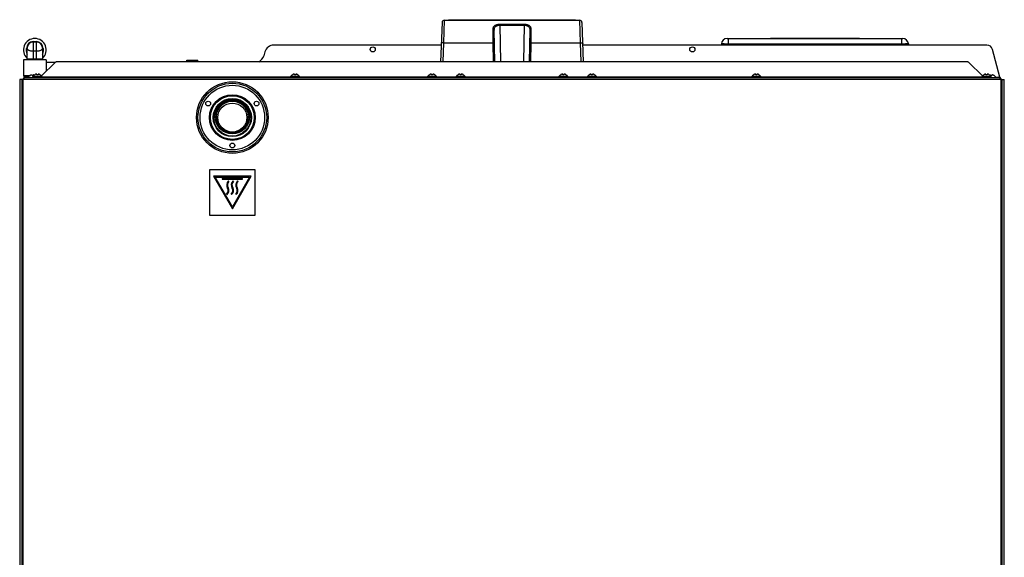
# Model space of a CAD drawing. Units: millimetres. Extents: x -1538 to 3509, y -1646 to 2016.
# Drawn here: x -213 to 650, y -1174 to -703 of the extents above; entities that cross this region are included whole.
import ezdxf

# ---------------------------------------------------------------- set-up
doc = ezdxf.new("R2010")
doc.units = ezdxf.units.MM
doc.header["$LTSCALE"] = 23.1
doc.layers.get('0').update_dxf_attribs({"linetype": 'CONTINUOUS'})

msp = doc.modelspace()

# ---------------------------------------------------------------- linework, layer by layer
at = {"linetype": 'Continuous'}
for p, q in [((157.21, -705.59), (156.01, -739.97)), ((159.21, -703.66), (158.57, -723.4)), ((159.21, -703.66), (277.86, -703.66)), ((162.85, -703.16), (162.85, -703.66)), ((162.85, -703.16), (274.22, -703.16)), ((207.86, -707.13), (207.86, -708)), ((207.86, -707.13), (229.21, -707.13)), ((229.21, -707.13), (229.21, -708)), ((274.22, -703.16), (274.22, -703.66)), ((278.5, -723.4), (277.86, -703.66)), ((281.06, -739.97), (279.86, -705.59)), ((202.13, -723.4), (201.93, -711.56)), ((203.42, -739.97), (202.93, -712.28)), ((207.86, -708), (208.42, -739.97)), ((207.86, -708), (229.21, -708)), ((229.21, -708), (228.65, -739.97)), ((234.13, -712.28), (233.65, -739.97)), ((235.13, -711.56), (234.93, -723.4)), ((-200.82, -722.36), (-200.82, -738.31)), ((-200.82, -722.36), (-198.22, -722.36)), ((-198.22, -722.86), (-200.82, -722.86)), ((-198.22, -722.36), (-198.22, -738.31)), ((158.57, -723.4), (157.99, -739.97)), ((158.57, -723.4), (202.13, -723.4)), ((202.42, -739.97), (202.13, -723.4)), ((234.93, -723.4), (234.65, -739.97)), ((234.93, -723.4), (278.5, -723.4)), ((279.08, -739.97), (278.5, -723.4)), ((401.96, -724.32), (401.89, -725.46)), ((406.95, -719.66), (560.82, -719.66)), ((407.95, -724.32), (407.87, -725.46)), ((407.95, -719.66), (407.95, -724.32)), ((407.95, -724.32), (559.82, -724.32)), ((444.88, -719.66), (444.88, -719.36)), ((444.88, -719.36), (522.88, -719.36)), ((522.88, -719.66), (522.88, -719.36)), ((559.82, -719.66), (559.82, -724.32)), ((559.82, -724.32), (559.9, -725.46)), ((565.8, -724.32), (565.88, -725.46)), ((-206.82, -730.96), (-206.82, -728.36)), ((-206.32, -728.36), (-206.82, -728.36)), ((-206.32, -730.96), (-206.82, -730.96)), ((-206.32, -737.81), (-206.32, -728.36)), ((-198.22, -730.86), (-200.82, -730.86)), ((-192.72, -728.36), (-192.72, -737.81)), ((-192.72, -728.36), (-192.22, -728.36)), ((-192.72, -730.96), (-192.22, -730.96)), ((-192.22, -728.36), (-192.22, -730.96)), ((2.04, -731.39), (1.14, -734.73)), ((156.52, -725.46), (9.76, -725.46)), ((634.61, -725.46), (280.55, -725.46)), ((646, -753.66), (639.44, -729.17)), ((-209.52, -738.31), (-209.52, -751.96)), ((-189.52, -738.31), (-209.52, -738.31)), ((-192.72, -737.81), (-206.32, -737.81)), ((-193.74, -752.41), (-181.74, -740.82)), ((-189.52, -738.31), (-189.52, -748.33)), ((-181.57, -740.66), (-189.52, -740.66)), ((616.69, -739.97), (-179.62, -739.97)), ((-66.36, -739.97), (-66.36, -738.66)), ((-66.36, -738.66), (-56.57, -738.66)), ((-61.47, -739.97), (-61.47, -738.66)), ((-56.57, -739.97), (-56.57, -738.66)), ((630.81, -752.41), (618.81, -740.82)), ((-212.77, -755.66), (-212.77, -1516.86)), ((-209.97, -755.66), (-212.77, -755.66)), ((-210.97, -755.66), (-210.97, -1435.98)), ((-209.97, -755.66), (-209.97, -1434.42)), ((647.03, -755.66), (-209.97, -755.66)), ((-209.52, -751.96), (-203.29, -751.96)), ((-209.47, -754.98), (-209.47, -754.66)), ((-209.47, -754.66), (-209.22, -754.66)), ((-209.02, -752.46), (-204.17, -752.46)), ((-208.93, -753.66), (-208.61, -752.46)), ((-208.93, -753.66), (-208.52, -753.66)), ((-208.52, -754.03), (-208.52, -752.96)), ((-208.52, -752.96), (-204.72, -752.96)), ((-208.02, -752.96), (-208.02, -752.46)), ((-207.97, -753.86), (645.03, -753.86)), ((-203.77, -752.22), (-203.77, -752.19)), ((-201.97, -752.22), (-201.97, -751.67)), ((-201.97, -751.96), (-200.97, -751.96)), ((-201.22, -753.46), (-201.22, -753.26)), ((-193.22, -753.26), (-201.22, -753.26)), ((-193.22, -753.46), (-201.22, -753.46)), ((-193.27, -753.06), (-201.16, -753.06)), ((-200.97, -751.67), (-200.97, -752.22)), ((-199.52, -751.42), (-199.52, -751.39)), ((-197.72, -751.42), (-197.72, -750.87)), ((-196.72, -750.87), (-196.72, -751.42)), ((-194.92, -751.39), (-194.92, -751.42)), ((-194.19, -751.96), (-193.28, -751.96)), ((-193.24, -753.12), (24.56, -753.12)), ((-193.22, -753.46), (-193.22, -753.26)), ((24.53, -753.46), (24.53, -753.26)), ((32.53, -753.26), (24.53, -753.26)), ((32.53, -753.46), (24.53, -753.46)), ((32.48, -753.06), (24.59, -753.06)), ((26.23, -751.42), (26.23, -751.39)), ((28.03, -751.42), (28.03, -750.87)), ((29.03, -750.87), (29.03, -751.42)), ((30.83, -751.39), (30.83, -751.42)), ((32.51, -753.12), (144.56, -753.12)), ((32.53, -753.46), (32.53, -753.26)), ((144.53, -753.46), (144.53, -753.26)), ((152.53, -753.26), (144.53, -753.26)), ((152.53, -753.46), (144.53, -753.46)), ((152.48, -753.06), (144.59, -753.06)), ((146.23, -751.42), (146.23, -751.39)), ((148.03, -751.42), (148.03, -750.87)), ((149.03, -750.87), (149.03, -751.42)), ((150.83, -751.39), (150.83, -751.42)), ((152.51, -753.12), (169.56, -753.12)), ((152.53, -753.46), (152.53, -753.26)), ((169.53, -753.46), (169.53, -753.26)), ((177.53, -753.26), (169.53, -753.26)), ((177.53, -753.46), (169.53, -753.46)), ((177.48, -753.06), (169.59, -753.06)), ((171.23, -751.42), (171.23, -751.39)), ((173.03, -751.42), (173.03, -750.87)), ((174.03, -750.87), (174.03, -751.42)), ((175.83, -751.39), (175.83, -751.42)), ((177.51, -753.12), (259.56, -753.12)), ((177.53, -753.46), (177.53, -753.26)), ((259.53, -753.46), (259.53, -753.26)), ((267.53, -753.26), (259.53, -753.26)), ((267.53, -753.46), (259.53, -753.46)), ((267.48, -753.06), (259.59, -753.06)), ((261.23, -751.42), (261.23, -751.39)), ((263.03, -751.42), (263.03, -750.87)), ((264.03, -750.87), (264.03, -751.42)), ((265.83, -751.39), (265.83, -751.42)), ((267.51, -753.12), (284.56, -753.12)), ((267.53, -753.46), (267.53, -753.26)), ((284.53, -753.46), (284.53, -753.26)), ((292.53, -753.26), (284.53, -753.26)), ((292.53, -753.46), (284.53, -753.46)), ((292.48, -753.06), (284.59, -753.06)), ((286.23, -751.42), (286.23, -751.39)), ((288.03, -751.42), (288.03, -750.87)), ((289.03, -750.87), (289.03, -751.42)), ((290.83, -751.39), (290.83, -751.42)), ((292.51, -753.12), (428.56, -753.12)), ((292.53, -753.46), (292.53, -753.26)), ((428.53, -753.46), (428.53, -753.26)), ((436.53, -753.26), (428.53, -753.26)), ((436.53, -753.46), (428.53, -753.46)), ((436.48, -753.06), (428.59, -753.06)), ((430.23, -751.42), (430.23, -751.39)), ((432.03, -751.42), (432.03, -750.87)), ((433.03, -750.87), (433.03, -751.42)), ((434.83, -751.39), (434.83, -751.42)), ((436.51, -753.12), (630.31, -753.12)), ((436.53, -753.46), (436.53, -753.26)), ((638.28, -753.26), (630.28, -753.26)), ((630.28, -753.46), (630.28, -753.26)), ((638.28, -753.46), (630.28, -753.46)), ((638.23, -753.06), (630.34, -753.06)), ((631.98, -751.42), (631.98, -751.39)), ((633.78, -751.42), (633.78, -750.87)), ((634.78, -750.87), (634.78, -751.42)), ((636.58, -751.39), (636.58, -751.42)), ((638.03, -752.22), (638.03, -751.67)), ((638.28, -753.46), (638.28, -753.26)), ((639.03, -751.67), (639.03, -752.22)), ((640.83, -752.19), (640.83, -752.22)), ((642.34, -753.66), (646, -753.66)), ((646.28, -754.66), (646.53, -754.66)), ((646.53, -754.98), (646.53, -754.66)), ((647.03, -755.66), (649.83, -755.66)), ((647.03, -1432.26), (647.03, -755.66)), ((648.03, -1516.86), (648.03, -755.66)), ((649.83, -1516.86), (649.83, -755.66)), ((-46.47, -834.66), (-46.47, -874.66)), ((-6.47, -834.66), (-46.47, -834.66)), ((-6.47, -874.66), (-6.47, -834.66)), ((-42.97, -840.37), (-26.47, -868.95)), ((-9.97, -840.37), (-42.97, -840.37)), ((-26.47, -867.35), (-41.58, -841.17)), ((-41.58, -841.17), (-11.35, -841.17)), ((-35.47, -842.37), (-35.47, -842.97)), ((-17.47, -842.37), (-35.47, -842.37)), ((-35.47, -842.97), (-17.47, -842.97)), ((-29.47, -844.91), (-29.88, -844.47)), ((-26.47, -868.95), (-9.97, -840.37)), ((-11.35, -841.17), (-26.47, -867.35)), ((-25.47, -844.91), (-25.88, -844.47)), ((-21.47, -844.91), (-21.88, -844.47)), ((-17.47, -842.97), (-17.47, -842.37)), ((-31.47, -856.01), (-31.08, -856.47)), ((-27.47, -856.01), (-27.08, -856.47)), ((-23.47, -856.01), (-23.08, -856.47)), ((-46.47, -874.66), (-6.47, -874.66))]:
    msp.add_line(p, q, dxfattribs=at)
for centre, radius in [((96.53, -729.21), 2.25), ((376.53, -729.21), 2.25), ((-26.47, -788.96), 31.39), ((-26.47, -788.96), 30.09), ((-26.47, -788.96), 28.3), ((-47.68, -776.71), 2.1), ((-26.47, -788.96), 20), ((-26.47, -788.96), 19.17), ((-26.47, -788.96), 16.73), ((-26.47, -788.96), 16.25), ((-26.47, -788.36), 15), ((-26.47, -788.36), 14), ((-26.47, -788.96), 12.7), ((-5.25, -776.71), 2.1), ((-26.47, -813.46), 2.1)]:
    msp.add_circle(centre, radius, dxfattribs=at)
for centre, radius, start, end in [((159.21, -705.66), 2, 89.99999, 177.99964), ((277.86, -705.66), 2, 2.00163, 90.00006), ((-199.52, -729.66), 10, 313.01103, 226.98897), ((-200.82, -728.36), 6, 90, 180), ((-200.82, -728.36), 5.5, 90, 180), ((-198.22, -728.36), 6, 0, 90), ((-198.22, -728.36), 5.5, 0, 90), ((406.95, -724.66), 5, 90, 176.07729), ((560.82, -724.66), 5, 3.92271, 90), ((-200.82, -730.96), 6, 180, 203.40055), ((-198.22, -730.96), 6, 336.59945, 360), ((9.76, -733.46), 8, 90, 165), ((634.61, -730.46), 5, 15, 90), ((-206.82, -737.81), 0.5, 270, 360), ((-192.22, -737.81), 0.5, 180, 270), ((-6.59, -732.66), 8, 293.98201, 345), ((-209.67, -757.26), 1.8, 95.23995, 117.1139), ((-209.02, -751.96), 0.5, 180, 270), ((-201.27, -756.28), 4.8, 121.37271, 149.69882), ((-201.27, -756.28), 4.8, 121.37271, 149.69882), ((-201.28, -756.27), 4.75, 118.9687, 121.53408), ((-201.28, -756.27), 4.75, 118.00738, 118.96837), ((-201.28, -756.26), 4.75, 116.68125, 118.00741), ((-201.28, -756.26), 4.74, 115.54022, 116.6812), ((-201.29, -756.26), 4.74, 114.57218, 115.5402), ((-201.29, -756.25), 4.73, 113.31747, 114.5722), ((-201.29, -756.25), 4.73, 112.54738, 113.31738), ((-201.29, -756.24), 4.72, 111.00254, 112.54756), ((-201.3, -756.24), 4.72, 110.5181, 111.00225), ((-201.3, -756.22), 4.7, 108.46559, 110.51874), ((-201.31, -756.21), 4.68, 107.37727, 108.46505), ((-201.31, -756.19), 4.67, 106.39488, 107.37721), ((-201.32, -756.16), 4.64, 104.31758, 106.39637), ((-202.21, -753.66), 2.01, 95.2585, 97.27409), ((-202.21, -753.64), 1.98, 94.6009, 95.25576), ((-202.21, -753.62), 1.97, 93.21665, 94.6016), ((-202.22, -753.61), 1.96, 92.37652, 93.21587), ((-202.22, -753.61), 1.95, 91.15446, 92.37669), ((-202.22, -753.6), 1.95, 90.19954, 91.15407), ((-202.22, -753.6), 1.95, 89.07411, 90.19949), ((-202.22, -753.61), 1.95, 88.00369, 89.07382), ((-202.22, -753.61), 1.96, 86.97715, 88.00366), ((-202.22, -753.62), 1.97, 85.71404, 86.97664), ((-202.22, -753.63), 1.98, 84.86274, 85.71439), ((-202.22, -753.66), 2.01, 82.72561, 84.85983), ((-201.47, -755.96), 3.78, 82.39527, 97.60473), ((-200.82, -753.26), 0.4, 149.69882, 180), ((-200.82, -753.46), 0.4, 180, 270), ((-197.02, -755.48), 4.8, 121.37271, 149.69882), ((-197.02, -755.48), 4.8, 121.37271, 149.69882), ((-200.71, -753.66), 2.01, 95.14015, 97.27441), ((-200.71, -753.63), 1.98, 94.28565, 95.13722), ((-200.71, -753.62), 1.97, 93.0233, 94.28602), ((-200.72, -753.61), 1.96, 91.99641, 93.02279), ((-200.72, -753.61), 1.95, 90.92611, 91.99638), ((-200.72, -753.6), 1.95, 88.84587, 90.92582), ((-200.72, -753.61), 1.96, 87.62337, 88.84548), ((-200.72, -753.61), 1.96, 86.78409, 87.62352), ((-200.72, -753.62), 1.97, 85.39843, 86.78331), ((-200.72, -753.64), 1.98, 84.74422, 85.39912), ((-200.72, -753.66), 2.01, 82.72591, 84.7415), ((-201.61, -756.16), 4.64, 73.60363, 75.68242), ((-201.62, -756.19), 4.67, 72.62279, 73.60512), ((-201.63, -756.21), 4.68, 71.53495, 72.62273), ((-201.63, -756.22), 4.7, 70.50126, 71.53504), ((-197.03, -755.47), 4.75, 118.9687, 121.53408), ((-197.03, -755.47), 4.75, 118.00738, 118.96837), ((-197.03, -755.46), 4.75, 116.68125, 118.00741), ((-197.03, -755.46), 4.74, 115.54022, 116.6812), ((-197.04, -755.46), 4.74, 114.57218, 115.5402), ((-197.04, -755.45), 4.73, 113.31747, 114.5722), ((-197.04, -755.45), 4.73, 112.54738, 113.31738), ((-197.04, -755.44), 4.72, 111.00254, 112.54756), ((-197.05, -755.44), 4.72, 110.5181, 111.00225), ((-197.05, -755.42), 4.7, 108.46559, 110.51874), ((-197.06, -755.41), 4.68, 107.37727, 108.46505), ((-197.06, -755.39), 4.67, 106.39488, 107.37721), ((-197.07, -755.36), 4.64, 104.31758, 106.39637), ((-197.96, -752.86), 2.01, 95.2585, 97.27409), ((-197.96, -752.84), 1.98, 94.6009, 95.25576), ((-197.96, -752.82), 1.97, 93.21665, 94.6016), ((-197.97, -752.81), 1.96, 92.37652, 93.21587), ((-197.97, -752.81), 1.95, 91.15446, 92.37669), ((-197.97, -752.8), 1.95, 90.19954, 91.15407), ((-197.97, -752.8), 1.95, 89.07411, 90.19949), ((-197.97, -752.81), 1.95, 88.00369, 89.07382), ((-197.97, -752.81), 1.96, 86.97715, 88.00366), ((-197.97, -752.82), 1.97, 85.71404, 86.97664), ((-197.97, -752.83), 1.98, 84.86274, 85.71439), ((-197.97, -752.86), 2.01, 82.72561, 84.85983), ((-197.22, -755.16), 3.78, 82.39527, 97.60473), ((-196.46, -752.86), 2.01, 95.14015, 97.27441), ((-196.46, -752.83), 1.98, 94.28565, 95.13722), ((-196.46, -752.82), 1.97, 93.0233, 94.28602), ((-196.47, -752.81), 1.96, 91.99641, 93.02279), ((-196.47, -752.81), 1.95, 90.92611, 91.99638), ((-196.47, -752.8), 1.95, 88.84587, 90.92582), ((-196.47, -752.81), 1.96, 87.62337, 88.84548), ((-196.47, -752.81), 1.96, 86.78409, 87.62352), ((-196.47, -752.82), 1.97, 85.39843, 86.78331), ((-196.47, -752.84), 1.98, 84.74422, 85.39912), ((-196.47, -752.86), 2.01, 82.72591, 84.7415), ((-197.36, -755.36), 4.64, 73.60363, 75.68242), ((-197.37, -755.39), 4.67, 72.62279, 73.60512), ((-197.38, -755.41), 4.68, 71.53495, 72.62273), ((-197.38, -755.42), 4.7, 69.48126, 71.53441), ((-197.39, -755.44), 4.72, 68.99775, 69.4819), ((-197.39, -755.44), 4.72, 67.45244, 68.99746), ((-197.39, -755.45), 4.73, 66.68262, 67.45262), ((-197.39, -755.45), 4.73, 65.4278, 66.68253), ((-197.4, -755.46), 4.74, 64.45979, 65.42782), ((-197.4, -755.46), 4.74, 63.3188, 64.45978), ((-197.4, -755.46), 4.75, 61.99259, 63.31875), ((-197.4, -755.47), 4.75, 61.03163, 61.99262), ((-197.4, -755.47), 4.75, 58.46592, 61.0313), ((-197.41, -755.48), 4.8, 30.30118, 58.62729), ((-197.41, -755.48), 4.8, 30.30118, 58.62729), ((-193.62, -753.46), 0.4, 270, 360), ((-193.62, -753.26), 0.4, 0, 30.30118), ((24.93, -753.26), 0.4, 149.69882, 180), ((24.93, -753.46), 0.4, 180, 270), ((28.73, -755.48), 4.8, 121.37271, 149.69882), ((28.73, -755.48), 4.8, 121.37271, 149.69882), ((28.72, -755.47), 4.75, 118.9687, 121.53408), ((28.72, -755.47), 4.75, 118.00738, 118.96837), ((28.72, -755.46), 4.75, 116.68125, 118.00741), ((28.72, -755.46), 4.74, 115.54022, 116.6812), ((28.71, -755.46), 4.74, 114.57218, 115.5402), ((28.71, -755.45), 4.73, 113.31747, 114.5722), ((28.71, -755.45), 4.73, 112.54738, 113.31738), ((28.71, -755.44), 4.72, 111.00254, 112.54756), ((28.7, -755.44), 4.72, 110.5181, 111.00225), ((28.7, -755.42), 4.7, 108.46559, 110.51874), ((28.69, -755.41), 4.68, 107.37727, 108.46505), ((28.69, -755.39), 4.67, 106.39488, 107.37721), ((28.68, -755.36), 4.64, 104.31758, 106.39637), ((27.79, -752.86), 2.01, 95.2585, 97.27409), ((27.79, -752.84), 1.98, 94.6009, 95.25576), ((27.79, -752.82), 1.97, 93.21665, 94.6016), ((27.78, -752.81), 1.96, 92.37652, 93.21587), ((27.78, -752.81), 1.95, 91.15446, 92.37669), ((27.78, -752.8), 1.95, 90.19954, 91.15407), ((27.78, -752.8), 1.95, 89.07411, 90.19949), ((27.78, -752.81), 1.95, 88.00369, 89.07382), ((27.78, -752.81), 1.96, 86.97715, 88.00366), ((27.78, -752.82), 1.97, 85.71404, 86.97664), ((27.78, -752.83), 1.98, 84.86274, 85.71439), ((27.78, -752.86), 2.01, 82.72561, 84.85983), ((28.53, -755.16), 3.78, 82.39527, 97.60473), ((29.29, -752.86), 2.01, 95.14015, 97.27441), ((29.29, -752.83), 1.98, 94.28565, 95.13722), ((29.29, -752.82), 1.97, 93.0233, 94.28602), ((29.28, -752.81), 1.96, 91.99641, 93.02279), ((29.28, -752.81), 1.95, 90.92611, 91.99638), ((29.28, -752.8), 1.95, 88.84587, 90.92582), ((29.28, -752.81), 1.96, 87.62337, 88.84548), ((29.28, -752.81), 1.96, 86.78409, 87.62352), ((29.28, -752.82), 1.97, 85.39843, 86.78331), ((29.28, -752.84), 1.98, 84.74422, 85.39912), ((29.28, -752.86), 2.01, 82.72591, 84.7415), ((28.39, -755.36), 4.64, 73.60363, 75.68242), ((28.38, -755.39), 4.67, 72.62279, 73.60512), ((28.37, -755.41), 4.68, 71.53495, 72.62273), ((28.37, -755.42), 4.7, 69.48126, 71.53441), ((28.36, -755.44), 4.72, 68.99775, 69.4819), ((28.36, -755.44), 4.72, 67.45244, 68.99746), ((28.36, -755.45), 4.73, 66.68262, 67.45262), ((28.36, -755.45), 4.73, 65.4278, 66.68253), ((28.35, -755.46), 4.74, 64.45979, 65.42782), ((28.35, -755.46), 4.74, 63.3188, 64.45978), ((28.35, -755.46), 4.75, 61.99259, 63.31875), ((28.35, -755.47), 4.75, 61.03163, 61.99262), ((28.35, -755.47), 4.75, 58.46592, 61.0313), ((28.34, -755.48), 4.8, 30.30118, 58.62729), ((28.34, -755.48), 4.8, 30.30118, 58.62729), ((32.13, -753.46), 0.4, 270, 360), ((32.13, -753.26), 0.4, 0, 30.30118), ((144.93, -753.26), 0.4, 149.69882, 180), ((144.93, -753.46), 0.4, 180, 270), ((148.73, -755.48), 4.8, 121.37271, 149.69882), ((148.73, -755.48), 4.8, 121.37271, 149.69882), ((148.72, -755.47), 4.75, 118.9687, 121.53408), ((148.72, -755.47), 4.75, 118.00738, 118.96837), ((148.72, -755.46), 4.75, 116.68125, 118.00741), ((148.72, -755.46), 4.74, 115.54022, 116.6812), ((148.71, -755.46), 4.74, 114.57218, 115.5402), ((148.71, -755.45), 4.73, 113.31747, 114.5722), ((148.71, -755.45), 4.73, 112.54738, 113.31738), ((148.71, -755.44), 4.72, 111.00254, 112.54756), ((148.7, -755.44), 4.72, 110.5181, 111.00225), ((148.7, -755.42), 4.7, 108.46559, 110.51874), ((148.69, -755.41), 4.68, 107.37727, 108.46505), ((148.69, -755.39), 4.67, 106.39488, 107.37721), ((148.68, -755.36), 4.64, 104.31758, 106.39637), ((147.79, -752.86), 2.01, 95.2585, 97.27409), ((147.79, -752.84), 1.98, 94.6009, 95.25576), ((147.79, -752.82), 1.97, 93.21665, 94.6016), ((147.78, -752.81), 1.96, 92.37652, 93.21587), ((147.78, -752.81), 1.95, 91.15446, 92.37669), ((147.78, -752.8), 1.95, 90.19954, 91.15407), ((147.78, -752.8), 1.95, 89.07411, 90.19949), ((147.78, -752.81), 1.95, 88.00369, 89.07382), ((147.78, -752.81), 1.96, 86.97715, 88.00366), ((147.78, -752.82), 1.97, 85.71404, 86.97664), ((147.78, -752.83), 1.98, 84.86274, 85.71439), ((147.78, -752.86), 2.01, 82.72561, 84.85983), ((148.53, -755.16), 3.78, 82.39527, 97.60473), ((149.29, -752.86), 2.01, 95.14015, 97.27441), ((149.29, -752.83), 1.98, 94.28565, 95.13722), ((149.29, -752.82), 1.97, 93.0233, 94.28602), ((149.28, -752.81), 1.96, 91.99641, 93.02279), ((149.28, -752.81), 1.95, 90.92611, 91.99638), ((149.28, -752.8), 1.95, 88.84587, 90.92582), ((149.28, -752.81), 1.96, 87.62337, 88.84548), ((149.28, -752.81), 1.96, 86.78409, 87.62352), ((149.28, -752.82), 1.97, 85.39843, 86.78331), ((149.28, -752.84), 1.98, 84.74422, 85.39912), ((149.28, -752.86), 2.01, 82.72591, 84.7415), ((148.39, -755.36), 4.64, 73.60363, 75.68242), ((148.38, -755.39), 4.67, 72.62279, 73.60512), ((148.37, -755.41), 4.68, 71.53495, 72.62273), ((148.37, -755.42), 4.7, 69.48126, 71.53441), ((148.36, -755.44), 4.72, 68.99775, 69.4819), ((148.36, -755.44), 4.72, 67.45244, 68.99746), ((148.36, -755.45), 4.73, 66.68262, 67.45262), ((148.36, -755.45), 4.73, 65.4278, 66.68253), ((148.35, -755.46), 4.74, 64.45979, 65.42782), ((148.35, -755.46), 4.74, 63.3188, 64.45978), ((148.35, -755.46), 4.75, 61.99259, 63.31875), ((148.35, -755.47), 4.75, 61.03163, 61.99262), ((148.35, -755.47), 4.75, 58.46592, 61.0313), ((148.34, -755.48), 4.8, 30.30118, 58.62729), ((148.34, -755.48), 4.8, 30.30118, 58.62729), ((152.13, -753.46), 0.4, 270, 360), ((152.13, -753.26), 0.4, 0, 30.30118), ((169.93, -753.26), 0.4, 149.69882, 180), ((169.93, -753.46), 0.4, 180, 270), ((173.73, -755.48), 4.8, 121.37271, 149.69882), ((173.73, -755.48), 4.8, 121.37271, 149.69882), ((173.72, -755.47), 4.75, 118.9687, 121.53408), ((173.72, -755.47), 4.75, 118.00738, 118.96837), ((173.72, -755.46), 4.75, 116.68125, 118.00741), ((173.72, -755.46), 4.74, 115.54022, 116.6812), ((173.71, -755.46), 4.74, 114.57218, 115.5402), ((173.71, -755.45), 4.73, 113.31747, 114.5722), ((173.71, -755.45), 4.73, 112.54738, 113.31738), ((173.71, -755.44), 4.72, 111.00254, 112.54756), ((173.7, -755.44), 4.72, 110.5181, 111.00225), ((173.7, -755.42), 4.7, 108.46559, 110.51874), ((173.69, -755.41), 4.68, 107.37727, 108.46505), ((173.69, -755.39), 4.67, 106.39488, 107.37721), ((173.68, -755.36), 4.64, 104.31758, 106.39637), ((172.79, -752.86), 2.01, 95.2585, 97.27409), ((172.79, -752.84), 1.98, 94.6009, 95.25576), ((172.79, -752.82), 1.97, 93.21665, 94.6016), ((172.78, -752.81), 1.96, 92.37652, 93.21587), ((172.78, -752.81), 1.95, 91.15446, 92.37669), ((172.78, -752.8), 1.95, 90.19954, 91.15407), ((172.78, -752.8), 1.95, 89.07411, 90.19949), ((172.78, -752.81), 1.95, 88.00369, 89.07382), ((172.78, -752.81), 1.96, 86.97715, 88.00366), ((172.78, -752.82), 1.97, 85.71404, 86.97664), ((172.78, -752.83), 1.98, 84.86274, 85.71439), ((172.78, -752.86), 2.01, 82.72561, 84.85983), ((173.53, -755.16), 3.78, 82.39527, 97.60473), ((174.29, -752.86), 2.01, 95.14015, 97.27441), ((174.29, -752.83), 1.98, 94.28565, 95.13722), ((174.29, -752.82), 1.97, 93.0233, 94.28602), ((174.28, -752.81), 1.96, 91.99641, 93.02279), ((174.28, -752.81), 1.95, 90.92611, 91.99638), ((174.28, -752.8), 1.95, 88.84587, 90.92582), ((174.28, -752.81), 1.96, 87.62337, 88.84548), ((174.28, -752.81), 1.96, 86.78409, 87.62352), ((174.28, -752.82), 1.97, 85.39843, 86.78331), ((174.28, -752.84), 1.98, 84.74422, 85.39912), ((174.28, -752.86), 2.01, 82.72591, 84.7415), ((173.39, -755.36), 4.64, 73.60363, 75.68242), ((173.38, -755.39), 4.67, 72.62279, 73.60512), ((173.37, -755.41), 4.68, 71.53495, 72.62273), ((173.37, -755.42), 4.7, 69.48126, 71.53441), ((173.36, -755.44), 4.72, 68.99775, 69.4819), ((173.36, -755.44), 4.72, 67.45244, 68.99746), ((173.36, -755.45), 4.73, 66.68262, 67.45262), ((173.36, -755.45), 4.73, 65.4278, 66.68253), ((173.35, -755.46), 4.74, 64.45979, 65.42782), ((173.35, -755.46), 4.74, 63.3188, 64.45978), ((173.35, -755.46), 4.75, 61.99259, 63.31875), ((173.35, -755.47), 4.75, 61.03163, 61.99262), ((173.35, -755.47), 4.75, 58.46592, 61.0313), ((173.34, -755.48), 4.8, 30.30118, 58.62729), ((173.34, -755.48), 4.8, 30.30118, 58.62729), ((177.13, -753.46), 0.4, 270, 360), ((177.13, -753.26), 0.4, 0, 30.30118), ((259.93, -753.26), 0.4, 149.69882, 180), ((259.93, -753.46), 0.4, 180, 270), ((263.73, -755.48), 4.8, 121.37271, 149.69882), ((263.73, -755.48), 4.8, 121.37271, 149.69882), ((263.72, -755.47), 4.75, 118.9687, 121.53408), ((263.72, -755.47), 4.75, 118.00738, 118.96837), ((263.72, -755.46), 4.75, 116.68125, 118.00741), ((263.72, -755.46), 4.74, 115.54022, 116.6812), ((263.71, -755.46), 4.74, 114.57218, 115.5402), ((263.71, -755.45), 4.73, 113.31747, 114.5722), ((263.71, -755.45), 4.73, 112.54738, 113.31738), ((263.71, -755.44), 4.72, 111.00254, 112.54756), ((263.7, -755.44), 4.72, 110.5181, 111.00225), ((263.7, -755.42), 4.7, 108.46559, 110.51874), ((263.69, -755.41), 4.68, 107.37727, 108.46505), ((263.69, -755.39), 4.67, 106.39488, 107.37721), ((263.68, -755.36), 4.64, 104.31758, 106.39637), ((262.79, -752.86), 2.01, 95.2585, 97.27409), ((262.79, -752.84), 1.98, 94.6009, 95.25576), ((262.79, -752.82), 1.97, 93.21665, 94.6016), ((262.78, -752.81), 1.96, 92.37652, 93.21587), ((262.78, -752.81), 1.95, 91.15446, 92.37669), ((262.78, -752.8), 1.95, 90.19954, 91.15407), ((262.78, -752.8), 1.95, 89.07411, 90.19949), ((262.78, -752.81), 1.95, 88.00369, 89.07382), ((262.78, -752.81), 1.96, 86.97715, 88.00366), ((262.78, -752.82), 1.97, 85.71404, 86.97664), ((262.78, -752.83), 1.98, 84.86274, 85.71439), ((262.78, -752.86), 2.01, 82.72561, 84.85983), ((263.53, -755.16), 3.78, 82.39527, 97.60473), ((264.29, -752.86), 2.01, 95.14015, 97.27441), ((264.29, -752.83), 1.98, 94.28565, 95.13722), ((264.29, -752.82), 1.97, 93.0233, 94.28602), ((264.28, -752.81), 1.96, 91.99641, 93.02279), ((264.28, -752.81), 1.95, 90.92611, 91.99638), ((264.28, -752.8), 1.95, 88.84587, 90.92582), ((264.28, -752.81), 1.96, 87.62337, 88.84548), ((264.28, -752.81), 1.96, 86.78409, 87.62352), ((264.28, -752.82), 1.97, 85.39843, 86.78331), ((264.28, -752.84), 1.98, 84.74422, 85.39912), ((264.28, -752.86), 2.01, 82.72591, 84.7415), ((263.39, -755.36), 4.64, 73.60363, 75.68242), ((263.38, -755.39), 4.67, 72.62279, 73.60512), ((263.37, -755.41), 4.68, 71.53495, 72.62273), ((263.37, -755.42), 4.7, 69.48126, 71.53441), ((263.36, -755.44), 4.72, 68.99775, 69.4819), ((263.36, -755.44), 4.72, 67.45244, 68.99746), ((263.36, -755.45), 4.73, 66.68262, 67.45262), ((263.36, -755.45), 4.73, 65.4278, 66.68253), ((263.35, -755.46), 4.74, 64.45979, 65.42782), ((263.35, -755.46), 4.74, 63.3188, 64.45978), ((263.35, -755.46), 4.75, 61.99259, 63.31875), ((263.35, -755.47), 4.75, 61.03163, 61.99262), ((263.35, -755.47), 4.75, 58.46592, 61.0313), ((263.34, -755.48), 4.8, 30.30118, 58.62729), ((263.34, -755.48), 4.8, 30.30118, 58.62729), ((267.13, -753.46), 0.4, 270, 360), ((267.13, -753.26), 0.4, 0, 30.30118), ((284.93, -753.26), 0.4, 149.69882, 180), ((284.93, -753.46), 0.4, 180, 270), ((288.73, -755.48), 4.8, 121.37271, 149.69882), ((288.73, -755.48), 4.8, 121.37271, 149.69882), ((288.72, -755.47), 4.75, 118.9687, 121.53408), ((288.72, -755.47), 4.75, 118.00738, 118.96837), ((288.72, -755.46), 4.75, 116.68125, 118.00741), ((288.72, -755.46), 4.74, 115.54022, 116.6812), ((288.71, -755.46), 4.74, 114.57218, 115.5402), ((288.71, -755.45), 4.73, 113.31747, 114.5722), ((288.71, -755.45), 4.73, 112.54738, 113.31738), ((288.71, -755.44), 4.72, 111.00254, 112.54756), ((288.7, -755.44), 4.72, 110.5181, 111.00225), ((288.7, -755.42), 4.7, 108.46559, 110.51874), ((288.69, -755.41), 4.68, 107.37727, 108.46505), ((288.69, -755.39), 4.67, 106.39488, 107.37721), ((288.68, -755.36), 4.64, 104.31758, 106.39637), ((287.79, -752.86), 2.01, 95.2585, 97.27409), ((287.79, -752.84), 1.98, 94.6009, 95.25576), ((287.79, -752.82), 1.97, 93.21665, 94.6016), ((287.78, -752.81), 1.96, 92.37652, 93.21587), ((287.78, -752.81), 1.95, 91.15446, 92.37669), ((287.78, -752.8), 1.95, 90.19954, 91.15407), ((287.78, -752.8), 1.95, 89.07411, 90.19949), ((287.78, -752.81), 1.95, 88.00369, 89.07382), ((287.78, -752.81), 1.96, 86.97715, 88.00366), ((287.78, -752.82), 1.97, 85.71404, 86.97664), ((287.78, -752.83), 1.98, 84.86274, 85.71439), ((287.78, -752.86), 2.01, 82.72561, 84.85983), ((288.53, -755.16), 3.78, 82.39527, 97.60473), ((289.29, -752.86), 2.01, 95.14015, 97.27441), ((289.29, -752.83), 1.98, 94.28565, 95.13722), ((289.29, -752.82), 1.97, 93.0233, 94.28602), ((289.28, -752.81), 1.96, 91.99641, 93.02279), ((289.28, -752.81), 1.95, 90.92611, 91.99638), ((289.28, -752.8), 1.95, 88.84587, 90.92582), ((289.28, -752.81), 1.96, 87.62337, 88.84548), ((289.28, -752.81), 1.96, 86.78409, 87.62352), ((289.28, -752.82), 1.97, 85.39843, 86.78331), ((289.28, -752.84), 1.98, 84.74422, 85.39912), ((289.28, -752.86), 2.01, 82.72591, 84.7415), ((288.39, -755.36), 4.64, 73.60363, 75.68242), ((288.38, -755.39), 4.67, 72.62279, 73.60512), ((288.37, -755.41), 4.68, 71.53495, 72.62273), ((288.37, -755.42), 4.7, 69.48126, 71.53441), ((288.36, -755.44), 4.72, 68.99775, 69.4819), ((288.36, -755.44), 4.72, 67.45244, 68.99746), ((288.36, -755.45), 4.73, 66.68262, 67.45262), ((288.36, -755.45), 4.73, 65.4278, 66.68253), ((288.35, -755.46), 4.74, 64.45979, 65.42782), ((288.35, -755.46), 4.74, 63.3188, 64.45978), ((288.35, -755.46), 4.75, 61.99259, 63.31875), ((288.35, -755.47), 4.75, 61.03163, 61.99262), ((288.35, -755.47), 4.75, 58.46592, 61.0313), ((288.34, -755.48), 4.8, 30.30118, 58.62729), ((288.34, -755.48), 4.8, 30.30118, 58.62729), ((292.13, -753.46), 0.4, 270, 360), ((292.13, -753.26), 0.4, 0, 30.30118), ((428.93, -753.26), 0.4, 149.69882, 180), ((428.93, -753.46), 0.4, 180, 270), ((432.73, -755.48), 4.8, 121.37271, 149.69882), ((432.73, -755.48), 4.8, 121.37271, 149.69882), ((432.72, -755.47), 4.75, 118.9687, 121.53408), ((432.72, -755.47), 4.75, 118.00738, 118.96837), ((432.72, -755.46), 4.75, 116.68125, 118.00741), ((432.72, -755.46), 4.74, 115.54022, 116.6812), ((432.71, -755.46), 4.74, 114.57218, 115.5402), ((432.71, -755.45), 4.73, 113.31747, 114.5722), ((432.71, -755.45), 4.73, 112.54738, 113.31738), ((432.71, -755.44), 4.72, 111.00254, 112.54756), ((432.7, -755.44), 4.72, 110.5181, 111.00225), ((432.7, -755.42), 4.7, 108.46559, 110.51874), ((432.69, -755.41), 4.68, 107.37727, 108.46505), ((432.69, -755.39), 4.67, 106.39488, 107.37721), ((432.68, -755.36), 4.64, 104.31758, 106.39637), ((431.79, -752.86), 2.01, 95.2585, 97.27409), ((431.79, -752.84), 1.98, 94.6009, 95.25576), ((431.79, -752.82), 1.97, 93.21665, 94.6016), ((431.78, -752.81), 1.96, 92.37652, 93.21587), ((431.78, -752.81), 1.95, 91.15446, 92.37669), ((431.78, -752.8), 1.95, 90.19954, 91.15407), ((431.78, -752.8), 1.95, 89.07411, 90.19949), ((431.78, -752.81), 1.95, 88.00369, 89.07382), ((431.78, -752.81), 1.96, 86.97715, 88.00366), ((431.78, -752.82), 1.97, 85.71404, 86.97664), ((431.78, -752.83), 1.98, 84.86274, 85.71439), ((431.78, -752.86), 2.01, 82.72561, 84.85983), ((432.53, -755.16), 3.78, 82.39527, 97.60473), ((433.29, -752.86), 2.01, 95.14015, 97.27441), ((433.29, -752.83), 1.98, 94.28565, 95.13722), ((433.29, -752.82), 1.97, 93.0233, 94.28602), ((433.28, -752.81), 1.96, 91.99641, 93.02279), ((433.28, -752.81), 1.95, 90.92611, 91.99638), ((433.28, -752.8), 1.95, 88.84587, 90.92582), ((433.28, -752.81), 1.96, 87.62337, 88.84548), ((433.28, -752.81), 1.96, 86.78409, 87.62352), ((433.28, -752.82), 1.97, 85.39843, 86.78331), ((433.28, -752.84), 1.98, 84.74422, 85.39912), ((433.28, -752.86), 2.01, 82.72591, 84.7415), ((432.39, -755.36), 4.64, 73.60363, 75.68242), ((432.38, -755.39), 4.67, 72.62279, 73.60512), ((432.37, -755.41), 4.68, 71.53495, 72.62273), ((432.37, -755.42), 4.7, 69.48126, 71.53441), ((432.36, -755.44), 4.72, 68.99775, 69.4819), ((432.36, -755.44), 4.72, 67.45244, 68.99746), ((432.36, -755.45), 4.73, 66.68262, 67.45262), ((432.36, -755.45), 4.73, 65.4278, 66.68253), ((432.35, -755.46), 4.74, 64.45979, 65.42782), ((432.35, -755.46), 4.74, 63.3188, 64.45978), ((432.35, -755.46), 4.75, 61.99259, 63.31875), ((432.35, -755.47), 4.75, 61.03163, 61.99262), ((432.35, -755.47), 4.75, 58.46592, 61.0313), ((432.34, -755.48), 4.8, 30.30118, 58.62729), ((432.34, -755.48), 4.8, 30.30118, 58.62729), ((436.13, -753.46), 0.4, 270, 360), ((436.13, -753.26), 0.4, 0, 30.30118), ((630.68, -753.26), 0.4, 149.69882, 180), ((630.68, -753.46), 0.4, 180, 270), ((634.48, -755.48), 4.8, 121.37271, 149.69882), ((634.48, -755.48), 4.8, 121.37271, 149.69882), ((634.47, -755.47), 4.75, 118.9687, 121.53408), ((634.47, -755.47), 4.75, 118.00738, 118.96837), ((634.47, -755.46), 4.75, 116.68125, 118.00741), ((634.47, -755.46), 4.74, 115.54022, 116.6812), ((634.46, -755.46), 4.74, 114.57218, 115.5402), ((634.46, -755.45), 4.73, 113.31747, 114.5722), ((634.46, -755.45), 4.73, 112.54738, 113.31738), ((634.46, -755.44), 4.72, 111.00254, 112.54756), ((634.45, -755.44), 4.72, 110.5181, 111.00225), ((634.45, -755.42), 4.7, 108.46559, 110.51874), ((634.44, -755.41), 4.68, 107.37727, 108.46505), ((634.44, -755.39), 4.67, 106.39488, 107.37721), ((634.43, -755.36), 4.64, 104.31758, 106.39637), ((633.54, -752.86), 2.01, 95.2585, 97.27409), ((633.54, -752.84), 1.98, 94.6009, 95.25576), ((633.54, -752.82), 1.97, 93.21665, 94.6016), ((633.53, -752.81), 1.96, 92.37652, 93.21587), ((633.53, -752.81), 1.95, 91.15446, 92.37669), ((633.53, -752.8), 1.95, 90.19954, 91.15407), ((633.53, -752.8), 1.95, 89.07411, 90.19949), ((633.53, -752.81), 1.95, 88.00369, 89.07382), ((633.53, -752.81), 1.96, 86.97715, 88.00366), ((633.53, -752.82), 1.97, 85.71404, 86.97664), ((633.53, -752.83), 1.98, 84.86274, 85.71439), ((633.53, -752.86), 2.01, 82.72561, 84.85983), ((634.28, -755.16), 3.78, 82.39527, 97.60473), ((635.04, -752.86), 2.01, 95.14015, 97.27441), ((635.04, -752.83), 1.98, 94.28565, 95.13722), ((635.04, -752.82), 1.97, 93.0233, 94.28602), ((635.03, -752.81), 1.96, 91.99641, 93.02279), ((635.03, -752.81), 1.95, 90.92611, 91.99638), ((635.03, -752.8), 1.95, 88.84587, 90.92582), ((635.03, -752.81), 1.96, 87.62337, 88.84548), ((635.03, -752.81), 1.96, 86.78409, 87.62352), ((635.03, -752.82), 1.97, 85.39843, 86.78331), ((635.03, -752.84), 1.98, 84.74422, 85.39912), ((635.03, -752.86), 2.01, 82.72591, 84.7415), ((634.14, -755.36), 4.64, 73.60363, 75.68242), ((634.13, -755.39), 4.67, 72.62279, 73.60512), ((634.12, -755.41), 4.68, 71.53495, 72.62273), ((634.12, -755.42), 4.7, 69.48126, 71.53441), ((634.11, -755.44), 4.72, 68.99775, 69.4819), ((634.11, -755.44), 4.72, 67.45244, 68.99746), ((634.11, -755.45), 4.73, 66.68262, 67.45262), ((634.11, -755.45), 4.73, 65.4278, 66.68253), ((634.1, -755.46), 4.74, 64.45979, 65.42782), ((634.1, -755.46), 4.74, 63.3188, 64.45978), ((634.1, -755.46), 4.75, 61.99259, 63.31875), ((634.1, -755.47), 4.75, 61.03163, 61.99262), ((634.1, -755.47), 4.75, 58.46592, 61.0313), ((634.09, -755.48), 4.8, 30.30118, 58.62729), ((634.09, -755.48), 4.8, 30.30118, 58.62729), ((638.7, -756.22), 4.7, 108.46496, 109.49876), ((638.69, -756.21), 4.68, 107.37727, 108.46505), ((638.69, -756.19), 4.67, 106.39488, 107.37721), ((638.68, -756.16), 4.64, 104.31758, 106.39637), ((637.79, -753.66), 2.01, 95.2585, 97.27409), ((637.79, -753.64), 1.98, 94.6009, 95.25576), ((637.79, -753.62), 1.97, 93.21665, 94.6016), ((637.78, -753.61), 1.96, 92.37652, 93.21587), ((637.78, -753.61), 1.95, 91.15446, 92.37669), ((637.78, -753.6), 1.95, 90.19954, 91.15407), ((637.78, -753.6), 1.95, 89.07411, 90.19949), ((637.78, -753.61), 1.95, 88.00369, 89.07382), ((637.78, -753.61), 1.96, 86.97715, 88.00366), ((637.88, -753.46), 0.4, 270, 360), ((637.78, -753.62), 1.97, 85.71404, 86.97664), ((637.78, -753.63), 1.98, 84.86274, 85.71439), ((637.78, -753.66), 2.01, 82.72561, 84.85983), ((638.53, -755.96), 3.78, 82.39527, 97.60473), ((637.88, -753.26), 0.4, 0, 30.30118), ((639.29, -753.66), 2.01, 95.14015, 97.27441), ((639.29, -753.63), 1.98, 94.28565, 95.13722), ((639.29, -753.62), 1.97, 93.0233, 94.28602), ((639.28, -753.61), 1.96, 91.99641, 93.02279), ((639.28, -753.61), 1.95, 90.92611, 91.99638), ((639.28, -753.6), 1.95, 88.84587, 90.92582), ((639.28, -753.61), 1.96, 87.62337, 88.84548), ((639.28, -753.61), 1.96, 86.78409, 87.62352), ((639.28, -753.62), 1.97, 85.39843, 86.78331), ((639.28, -753.64), 1.98, 84.74422, 85.39912), ((639.28, -753.66), 2.01, 82.72591, 84.7415), ((638.39, -756.16), 4.64, 73.60363, 75.68242), ((638.38, -756.19), 4.67, 72.62279, 73.60512), ((638.37, -756.21), 4.68, 71.53495, 72.62273), ((638.37, -756.22), 4.7, 69.48126, 71.53441), ((638.36, -756.24), 4.72, 68.99775, 69.4819), ((638.36, -756.24), 4.72, 67.45244, 68.99746), ((638.36, -756.25), 4.73, 66.68262, 67.45262), ((638.36, -756.25), 4.73, 65.4278, 66.68253), ((638.35, -756.26), 4.74, 64.45979, 65.42782), ((638.35, -756.26), 4.74, 63.3188, 64.45978), ((638.35, -756.26), 4.75, 61.99259, 63.31875), ((638.35, -756.27), 4.75, 61.03163, 61.99262), ((638.35, -756.27), 4.75, 58.46592, 61.0313), ((638.34, -756.28), 4.8, 30.30118, 58.62729), ((638.34, -756.28), 4.8, 30.30118, 58.62729), ((646.73, -757.26), 1.8, 62.8861, 84.76005), ((-26.47, -788.96), 16.25, 359.99974, 179.93203), ((-26.47, -788.96), 14.2, 20.22831, 159.77169), ((-26.35, -848.18), 5.12, 133.65404, 212.31187), ((-26.35, -848.18), 4.52, 133.65404, 212.31187), ((-22.35, -848.18), 5.12, 133.65404, 212.31187), ((-22.35, -848.18), 4.52, 133.65404, 212.31187), ((-18.35, -848.18), 5.12, 133.65404, 212.31187), ((-18.35, -848.18), 4.52, 133.65404, 212.31187), ((-33.99, -853.01), 3.92, 310.00885, 32.31187), ((-33.99, -853.01), 4.52, 310.00885, 32.31187), ((-29.99, -853.01), 3.92, 310.00885, 32.31187), ((-29.99, -853.01), 4.52, 310.00885, 32.31187), ((-25.99, -853.01), 3.92, 310.00885, 32.31187), ((-25.99, -853.01), 4.52, 310.00885, 32.31187)]:
    msp.add_arc(centre, radius, start, end, dxfattribs=at)
for points, knots in [([(201.93, -711.56), (201.93, -711.26), (201.97, -710.67), (202.2, -709.82), (202.64, -709.04), (203.32, -708.36), (204.21, -707.82), (205.3, -707.42), (206.54, -707.18), (207.41, -707.13), (207.86, -707.13)], [0, 0, 0, 0, 0.106868, 0.210416, 0.314715, 0.425503, 0.548486, 0.686794, 0.839197, 1, 1, 1, 1]), ([(229.21, -707.13), (229.66, -707.13), (230.53, -707.18), (231.77, -707.42), (232.86, -707.82), (233.75, -708.36), (234.42, -709.04), (234.87, -709.82), (235.1, -710.67), (235.14, -711.26), (235.13, -711.56)], [0, 0, 0, 0, 0.160787, 0.313175, 0.451484, 0.574472, 0.685266, 0.789573, 0.893127, 1, 1, 1, 1]), ([(201.93, -711.56), (202.06, -711.56), (202.31, -711.59), (202.64, -711.74), (202.87, -711.97), (202.93, -712.18), (202.93, -712.28)], [0, 0, 0, 0, 0.283786, 0.548859, 0.785527, 1, 1, 1, 1]), ([(202.93, -712.28), (202.93, -712), (202.96, -711.45), (203.14, -710.64), (203.48, -709.89), (204.02, -709.23), (204.76, -708.69), (205.68, -708.29), (206.73, -708.05), (207.48, -707.99), (207.86, -708)], [0, 0, 0, 0, 0.11297, 0.222474, 0.331142, 0.443395, 0.564594, 0.698638, 0.845392, 1, 1, 1, 1]), ([(229.21, -708), (229.59, -707.99), (230.34, -708.05), (231.39, -708.29), (232.31, -708.69), (233.05, -709.23), (233.59, -709.89), (233.93, -710.64), (234.11, -711.45), (234.14, -712), (234.13, -712.28)], [0, 0, 0, 0, 0.154591, 0.301329, 0.435371, 0.556577, 0.668839, 0.777515, 0.887025, 1, 1, 1, 1]), ([(235.13, -711.56), (235.01, -711.56), (234.76, -711.59), (234.43, -711.74), (234.2, -711.97), (234.14, -712.18), (234.13, -712.28)], [0, 0, 0, 0, 0.283785, 0.548858, 0.785527, 1, 1, 1, 1]), ([(158.57, -723.4), (158.32, -723.4), (157.94, -723.41), (157.48, -723.48), (157.18, -723.55), (156.93, -723.64), (156.74, -723.75), (156.61, -723.87), (156.57, -723.97), (156.57, -724.02)], [0, 0, 0, 0, 0.34409, 0.501502, 0.64224, 0.762657, 0.860877, 0.937764, 1, 1, 1, 1]), ([(202.13, -723.4), (202.26, -723.4), (202.5, -723.41), (202.78, -723.47), (202.96, -723.54), (203.07, -723.6), (203.13, -723.68), (203.13, -723.73)], [0, 0, 0, 0, 0.345104, 0.644166, 0.765126, 0.863774, 1, 1, 1, 1]), ([(234.93, -723.4), (234.81, -723.4), (234.57, -723.41), (234.29, -723.47), (234.11, -723.54), (234, -723.6), (233.94, -723.68), (233.93, -723.73)], [0, 0, 0, 0, 0.345104, 0.644166, 0.765126, 0.863774, 1, 1, 1, 1]), ([(278.5, -723.4), (278.75, -723.4), (279.12, -723.41), (279.59, -723.48), (279.89, -723.55), (280.14, -723.64), (280.33, -723.75), (280.46, -723.87), (280.5, -723.97), (280.5, -724.02)], [0, 0, 0, 0, 0.34409, 0.501502, 0.64224, 0.762657, 0.860877, 0.937764, 1, 1, 1, 1]), ([(401.96, -724.32), (401.97, -724.32), (401.97, -724.3), (402, -724.29), (402.04, -724.27), (402.09, -724.26), (402.15, -724.25), (402.23, -724.24), (402.33, -724.23), (402.48, -724.21), (402.7, -724.2), (403, -724.19), (403.35, -724.18), (403.9, -724.18), (404.67, -724.19), (405.69, -724.22), (406.8, -724.26), (407.56, -724.3), (407.95, -724.32)], [0, 0, 0, 0, 0.003036, 0.007589, 0.014185, 0.022979, 0.034017, 0.047309, 0.062842, 0.08059, 0.122587, 0.172939, 0.231187, 0.296789, 0.447512, 0.619404, 0.805932, 1, 1, 1, 1]), ([(559.82, -724.32), (560.21, -724.3), (560.97, -724.26), (562.07, -724.22), (563.09, -724.19), (563.87, -724.18), (564.42, -724.18), (564.77, -724.19), (565.07, -724.2), (565.29, -724.21), (565.44, -724.23), (565.54, -724.24), (565.62, -724.25), (565.68, -724.26), (565.73, -724.27), (565.77, -724.29), (565.79, -724.3), (565.8, -724.32), (565.8, -724.32)], [0, 0, 0, 0, 0.194068, 0.380596, 0.552488, 0.703211, 0.768813, 0.827061, 0.877413, 0.91941, 0.937158, 0.952691, 0.965983, 0.977021, 0.985815, 0.992411, 0.996964, 1, 1, 1, 1]), ([(-200.82, -730.86), (-201.19, -730.86), (-201.93, -730.83), (-202.98, -730.68), (-203.94, -730.44), (-204.65, -730.17), (-205.14, -729.92), (-205.45, -729.72), (-205.71, -729.51), (-205.93, -729.29), (-206.1, -729.07), (-206.22, -728.84), (-206.3, -728.6), (-206.32, -728.44), (-206.32, -728.36)], [0, 0, 0, 0, 0.1731, 0.339086, 0.492054, 0.627948, 0.688847, 0.744952, 0.796425, 0.843462, 0.886397, 0.926289, 0.964319, 1, 1, 1, 1]), ([(-192.72, -728.36), (-192.72, -728.44), (-192.73, -728.6), (-192.81, -728.84), (-192.93, -729.07), (-193.1, -729.29), (-193.32, -729.51), (-193.58, -729.72), (-193.89, -729.92), (-194.38, -730.17), (-195.09, -730.44), (-196.05, -730.68), (-197.11, -730.83), (-197.84, -730.86), (-198.22, -730.86)], [0, 0, 0, 0, 0.035683, 0.073711, 0.113602, 0.156538, 0.203575, 0.255048, 0.311153, 0.372052, 0.507946, 0.660914, 0.8269, 1, 1, 1, 1]), ([(-179.62, -739.97), (-179.81, -739.97), (-180.21, -740), (-180.77, -740.17), (-181.29, -740.44), (-181.6, -740.68), (-181.74, -740.82)], [0, 0, 0, 0, 0.25144, 0.50225, 0.751893, 1, 1, 1, 1]), ([(618.81, -740.82), (618.67, -740.68), (618.36, -740.44), (617.84, -740.17), (617.28, -740), (616.88, -739.97), (616.69, -739.97)], [0, 0, 0, 0, 0.248107, 0.49775, 0.74856, 1, 1, 1, 1]), ([(-207.97, -753.86), (-208.05, -753.86), (-208.22, -753.89), (-208.48, -754), (-208.73, -754.17), (-208.98, -754.39), (-209.23, -754.67), (-209.56, -755.09), (-209.8, -755.43), (-209.97, -755.66)], [0, 0, 0, 0, 0.090824, 0.188052, 0.296116, 0.41688, 0.550033, 0.693687, 1, 1, 1, 1]), ([(-208.93, -753.66), (-208.95, -753.73), (-209, -753.86), (-209.06, -754.04), (-209.13, -754.21), (-209.19, -754.36), (-209.26, -754.49), (-209.32, -754.57), (-209.36, -754.62), (-209.41, -754.65), (-209.44, -754.66), (-209.47, -754.66)], [0, 0, 0, 0, 0.17633, 0.346607, 0.505102, 0.646733, 0.767484, 0.865052, 0.905284, 0.940429, 1, 1, 1, 1]), ([(645.03, -753.86), (645.12, -753.86), (645.29, -753.89), (645.55, -754), (645.8, -754.17), (646.05, -754.39), (646.29, -754.67), (646.63, -755.09), (646.87, -755.43), (647.03, -755.66)], [0, 0, 0, 0, 0.090824, 0.188052, 0.296116, 0.41688, 0.550033, 0.693687, 1, 1, 1, 1]), ([(646, -753.66), (646.02, -753.73), (646.06, -753.86), (646.13, -754.04), (646.2, -754.21), (646.26, -754.36), (646.33, -754.49), (646.38, -754.57), (646.43, -754.62), (646.47, -754.65), (646.51, -754.66), (646.53, -754.66)], [0, 0, 0, 0, 0.17633, 0.346607, 0.505102, 0.646733, 0.767484, 0.865052, 0.905284, 0.940429, 1, 1, 1, 1])]:
    msp.add_open_spline(points, degree=3, knots=knots, dxfattribs=at)

doc.saveas('drawing.dxf')
